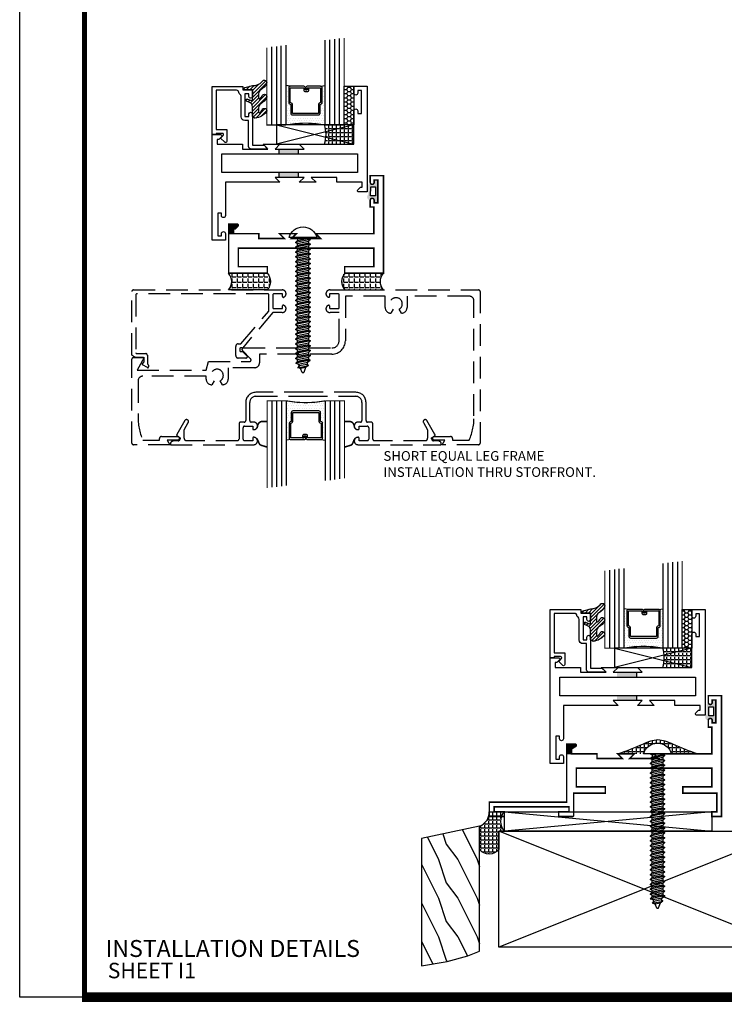
# Model space of a CAD drawing. Extents: x 8 to 235, y 33 to 254.
# Drawn here: x 26 to 35, y 33 to 45 of the extents above; entities that cross this region are included whole.
import ezdxf

# ---------------------------------------------------------------- set-up
doc = ezdxf.new("R2010")
doc.units = 0
doc.header["$LTSCALE"] = 0.375
doc.header["$MEASUREMENT"] = 0
doc.linetypes.add('HIDDEN', pattern=[0.375, 0.25, -0.125])
doc.layers.get('0').update_dxf_attribs({"linetype": 'CONTINUOUS'})
doc.layers.get('Defpoints').update_dxf_attribs({"linetype": 'CONTINUOUS'})
for name, color, linetype in [('Bead', 5, 'CONTINUOUS'), ('FASTENER', 13, 'CONTINUOUS'), ('GLASS', 254, 'CONTINUOUS'), ('OBJECT', 6, 'CONTINUOUS'), ('OBJECTS', 6, 'CONTINUOUS'), ('Sealant', 1, 'CONTINUOUS'), ('TEXT', 4, 'CONTINUOUS'), ('VINYL', 6, 'CONTINUOUS'), ('vport', 7, 'CONTINUOUS')]:
    doc.layers.add(name, color=color, linetype=linetype)
doc.styles.add('Arial', font='ARIAL.TTF')
doc.styles.get("Standard").update_dxf_attribs({"font": 'simplex.shx'})

# ---------------------------------------------------------------- blocks, each defined once
blk = doc.blocks.new('BULB5')
at = {"layer": 'VINYL'}
h = blk.add_hatch(color=256, dxfattribs=at)
h.paths.add_polyline_path([(0, 0.138), (-0.04, 0.138), (-0.04, 0.086), (-0.097, 0.086, 1.034565), (-0.12, 0.088), (-0.12, -0.041, 0.789886), (-0.097, -0.111), (-0.097, -0.087), (-0.04, -0.087), (-0.04, -0.138), (0, -0.138)])
h.paths.add_polyline_path([(-0.029, 0.058), (-0.029, -0.058), (-0.092, -0.058), (-0.091, 0.058)], flags=16)
blk.add_lwpolyline([(-0.091, 0.058), (-0.029, 0.058), (-0.029, -0.058), (-0.092, -0.058)], close=True, dxfattribs=at)
blk = doc.blocks.new('10prhabs16')
at = {"layer": 'FASTENER'}
for p, q in [((-0.071, -0.014), (-0.003, 0)), ((0.07, -0.01), (0.07, 0)), ((-0.095, 0), (-0.071, -0.014)), ((-0.095, 0), (-0.071, -0.014)), ((-0.071, -0.039), (0.07, -0.01)), ((-0.071, -0.014), (-0.071, -0.039))]:
    blk.add_line(p, q, dxfattribs=at)
blk.add_lwpolyline([(0.18, 0), (-0.18, 0, -0.763231)], format="xyb", close=True, dxfattribs=at)
for points in [[(0.095, -0.024), (-0.095, -0.063), (-0.071, -0.039), (0.07, -0.01), (0.095, -0.024), (0.07, -0.046), (0.07, -0.072), (-0.071, -0.101), (-0.071, -0.076), (-0.095, -0.063), (-0.071, -0.076), (0.07, -0.046)], [(0.095, -0.086), (-0.095, -0.125), (-0.071, -0.101), (0.07, -0.072), (0.095, -0.086), (0.07, -0.109), (0.07, -0.135), (-0.071, -0.164), (-0.071, -0.139), (-0.095, -0.125), (-0.071, -0.139), (0.07, -0.109)], [(0.095, -0.149), (-0.095, -0.188), (-0.071, -0.164), (0.07, -0.135), (0.095, -0.149), (0.07, -0.171), (0.07, -0.197), (-0.071, -0.226), (-0.071, -0.201), (-0.095, -0.188), (-0.071, -0.201), (0.07, -0.171)], [(0.095, -0.211), (-0.095, -0.25), (-0.071, -0.226), (0.07, -0.197), (0.095, -0.211), (0.07, -0.234), (0.07, -0.26), (-0.071, -0.289), (-0.071, -0.264), (-0.095, -0.25), (-0.071, -0.264), (0.07, -0.234)], [(0.095, -0.274), (-0.095, -0.313), (-0.071, -0.289), (0.07, -0.26), (0.095, -0.274), (0.07, -0.296), (0.07, -0.322), (-0.071, -0.351), (-0.071, -0.326), (-0.095, -0.313), (-0.071, -0.326), (0.07, -0.296)], [(0.095, -0.336), (-0.095, -0.375), (-0.071, -0.351), (0.07, -0.322), (0.095, -0.336), (0.07, -0.359), (0.07, -0.385), (-0.071, -0.414), (-0.071, -0.389), (-0.095, -0.375), (-0.071, -0.389), (0.07, -0.359)], [(0.095, -0.399), (-0.095, -0.438), (-0.071, -0.414), (0.07, -0.385), (0.095, -0.399), (0.07, -0.421), (0.07, -0.447), (-0.071, -0.476), (-0.071, -0.451), (-0.095, -0.438), (-0.071, -0.451), (0.07, -0.421)], [(0.095, -0.461), (-0.095, -0.5), (-0.071, -0.476), (0.07, -0.447), (0.095, -0.461), (0.07, -0.484), (0.07, -0.51), (-0.071, -0.539), (-0.071, -0.514), (-0.095, -0.5), (-0.071, -0.514), (0.07, -0.484)], [(0.095, -0.524), (-0.095, -0.563), (-0.071, -0.539), (0.07, -0.51), (0.095, -0.524), (0.07, -0.546), (0.07, -0.572), (-0.071, -0.601), (-0.071, -0.576), (-0.095, -0.563), (-0.071, -0.576), (0.07, -0.546)], [(0.095, -0.586), (-0.095, -0.625), (-0.071, -0.601), (0.07, -0.572), (0.095, -0.586), (0.07, -0.609), (0.07, -0.635), (-0.071, -0.664), (-0.071, -0.639), (-0.095, -0.625), (-0.071, -0.639), (0.07, -0.609)], [(0.095, -0.649), (-0.095, -0.688), (-0.071, -0.664), (0.07, -0.635), (0.095, -0.649), (0.07, -0.671), (0.07, -0.697), (-0.071, -0.726), (-0.071, -0.701), (-0.095, -0.688), (-0.071, -0.701), (0.07, -0.671)], [(0.095, -0.711), (-0.095, -0.75), (-0.071, -0.726), (0.07, -0.697), (0.095, -0.711), (0.07, -0.734), (0.07, -0.76), (-0.071, -0.789), (-0.071, -0.764), (-0.095, -0.75), (-0.071, -0.764), (0.07, -0.734)], [(0.095, -0.774), (-0.095, -0.813), (-0.071, -0.789), (0.07, -0.76), (0.095, -0.774), (0.07, -0.796), (0.07, -0.822), (-0.071, -0.851), (-0.071, -0.826), (-0.095, -0.813), (-0.071, -0.826), (0.07, -0.796)], [(0.095, -0.836), (-0.095, -0.875), (-0.071, -0.851), (0.07, -0.822), (0.095, -0.836), (0.07, -0.859), (0.07, -0.885), (-0.071, -0.914), (-0.071, -0.889), (-0.095, -0.875), (-0.071, -0.889), (0.07, -0.859)], [(0.095, -0.899), (-0.095, -0.938), (-0.071, -0.914), (0.07, -0.885), (0.095, -0.899), (0.07, -0.921), (0.07, -0.947), (-0.071, -0.976), (-0.071, -0.951), (-0.095, -0.938), (-0.071, -0.951), (0.07, -0.921)], [(0.095, -0.961), (-0.095, -1), (-0.071, -0.976), (0.07, -0.947), (0.095, -0.961), (0.07, -0.984), (0.07, -1.01), (-0.071, -1.039), (-0.071, -1.014), (-0.095, -1), (-0.071, -1.014), (0.07, -0.984)], [(0.095, -1.024), (-0.095, -1.063), (-0.071, -1.039), (0.07, -1.01), (0.095, -1.024), (0.07, -1.046), (0.07, -1.072), (-0.071, -1.101), (-0.071, -1.076), (-0.095, -1.063), (-0.071, -1.076), (0.07, -1.046)], [(0.095, -1.086), (-0.095, -1.125), (-0.071, -1.101), (0.07, -1.072), (0.095, -1.086), (0.07, -1.109), (0.07, -1.135), (-0.071, -1.164), (-0.071, -1.139), (-0.095, -1.125), (-0.071, -1.139), (0.07, -1.109)], [(0.095, -1.149), (-0.095, -1.188), (-0.071, -1.164), (0.07, -1.135), (0.095, -1.149), (0.07, -1.171), (0.07, -1.197), (-0.071, -1.226), (-0.071, -1.201), (-0.095, -1.188), (-0.071, -1.201), (0.07, -1.171)], [(0.095, -1.211), (-0.095, -1.25), (-0.071, -1.226), (0.07, -1.197), (0.095, -1.211), (0.07, -1.234), (0.07, -1.26), (-0.071, -1.289), (-0.071, -1.264), (-0.095, -1.25), (-0.071, -1.264), (0.07, -1.234)], [(0.095, -1.274), (-0.095, -1.313), (-0.071, -1.289), (0.07, -1.26), (0.095, -1.274), (0.07, -1.296), (0.07, -1.322), (-0.071, -1.351), (-0.071, -1.326), (-0.095, -1.313), (-0.071, -1.326), (0.07, -1.296)], [(0.095, -1.336), (-0.095, -1.375), (-0.071, -1.351), (0.07, -1.322), (0.095, -1.336), (0.07, -1.359), (0.07, -1.385), (-0.071, -1.414), (-0.071, -1.389), (-0.095, -1.375), (-0.071, -1.389), (0.07, -1.359)], [(0.095, -1.399), (-0.095, -1.438), (-0.071, -1.414), (0.07, -1.385), (0.095, -1.399), (0.07, -1.421), (0.07, -1.447), (-0.071, -1.476), (-0.071, -1.451), (-0.095, -1.438), (-0.071, -1.451), (0.07, -1.421)], [(0.095, -1.461), (-0.095, -1.5), (-0.071, -1.476), (0.07, -1.447), (0.095, -1.461), (0.07, -1.484), (0.07, -1.51), (-0.071, -1.539), (-0.071, -1.514), (-0.095, -1.5), (-0.071, -1.514), (0.07, -1.484)], [(0.095, -1.524), (-0.095, -1.563), (-0.071, -1.539), (0.07, -1.51), (0.095, -1.524), (0.07, -1.546), (0.07, -1.572), (-0.071, -1.601), (-0.071, -1.576), (-0.095, -1.563), (-0.071, -1.576), (0.07, -1.546)], [(0.095, -1.586), (-0.095, -1.625), (-0.071, -1.601), (0.07, -1.572), (0.095, -1.586), (0.07, -1.609), (0.07, -1.635), (-0.071, -1.664), (-0.071, -1.639), (-0.095, -1.625), (-0.071, -1.639), (0.07, -1.609)], [(0.095, -1.649), (-0.095, -1.688), (-0.071, -1.664), (0.07, -1.635), (0.095, -1.649), (0.07, -1.671), (0.07, -1.697), (-0.071, -1.726), (-0.071, -1.701), (-0.095, -1.688), (-0.071, -1.701), (0.07, -1.671)], [(0.095, -1.711), (-0.095, -1.75), (-0.071, -1.726), (0.07, -1.697), (0.095, -1.711), (0.07, -1.734), (0.07, -1.76), (-0.071, -1.789), (-0.071, -1.764), (-0.095, -1.75), (-0.071, -1.764), (0.07, -1.734)], [(0.095, -1.774), (-0.095, -1.813), (-0.071, -1.789), (0.07, -1.76), (0.095, -1.774), (0.07, -1.796), (0.07, -1.822), (-0.071, -1.851), (-0.071, -1.826), (-0.095, -1.813), (-0.071, -1.826), (0.07, -1.796)]]:
    blk.add_lwpolyline(points, dxfattribs=at)
blk.add_lwpolyline([(0.034, -1.929), (-0.032, -1.943), (-0.067, -1.932), (-0.047, -1.909), (-0.057, -1.885), (-0.093, -1.874), (-0.071, -1.851), (0.07, -1.822), (0.094, -1.836), (0.059, -1.86), (0.094, -1.836), (-0.093, -1.874), (-0.057, -1.885), (0.059, -1.86), (0.048, -1.89), (-0.047, -1.909), (-0.067, -1.932), (0.069, -1.904), (0.048, -1.89), (0.069, -1.904), (0.034, -1.929), (0.009, -1.995, -0.313501), (0.002, -2), (-0.002, -2, -0.297841), (-0.009, -1.995), (-0.032, -1.943)], format="xyb", dxfattribs=at)
blk = doc.blocks.new('sheet')
at = {"linetype": 'Continuous'}
for points, const_width in [([(0.4188, 10.5226), (0.4188, -0.0309)], 0.0309), ([(0.4033, 0), (7.4557, 0)], 0.0619)]:
    blk.add_lwpolyline(points, dxfattribs=dict(at, const_width=const_width))
at = {"layer": 'Defpoints'}
blk.add_lwpolyline([(0, 0), (0, 10.4916), (7.8594, 10.4916), (7.8594, 0)], close=True, dxfattribs=at)
blk = doc.blocks.new('E20121M')
at = {"const_width": 0.02}
blk.add_lwpolyline([(-1.187, -0.812), (-1.125, -0.75), (-1.342, -0.75), (-1.28, -0.812), (-1.609, -0.812), (-1.609, -0.75), (-1.937, -0.75), (-1.937, -0.687), (-1.914, -0.687), (-1.88, -0.652, 0.668179), (-1.891, -0.625), (-2, -0.625), (-2, -1.26), (-1.5, -1.26), (-1.5, -1.177), (-1.875, -1.177), (-1.875, -0.937), (-0.125, -0.937), (-0.125, -1.177), (-0.5, -1.177), (-0.5, -1.26), (0, -1.26), (0, 0), (-0.17, 0), (-0.17, -0.088, 1), (-0.12, -0.088), (-0.12, -0.056), (-0.073, -0.056), (-0.073, -0.351), (-0.12, -0.351), (-0.12, -0.318, 1), (-0.17, -0.318), (-0.17, -0.406), (-0.125, -0.406), (-0.125, -0.75), (-0.875, -0.75), (-0.813, -0.812)], format="xyb", close=True, dxfattribs=at)
blk = doc.blocks.new('glass-16')
at = {"layer": 'GLASS'}
h = blk.add_hatch(dxfattribs=at)
h.set_pattern_fill('DOTS', color=256, scale=0.5, style=0)
h.set_pattern_definition([(0, (-15.318718, -0.218457), (0.015625, 0.03125), [0, -0.03125])])
h.paths.add_polyline_path([(0.25, 0), (0.25, 0.509), (0.304, 0.5, 0.414214), (0.284, 0.48), (0.284, 0.29, 0.293619), (0.295, 0.272), (0.311, 0.265), (0.311, 0.15, 0.414214), (0.331, 0.13), (0.669, 0.13, 0.414214), (0.689, 0.15), (0.689, 0.265), (0.705, 0.272, 0.293619), (0.716, 0.29), (0.716, 0.48, 0.414214), (0.696, 0.5), (0.75, 0.509), (0.75, 0, 0.094986), (0.25, 0), (0.25, 0), (0.25, 0)])
for p, q in [((0.063, 1.117), (0.063, 0)), ((0.125, 1.109), (0.125, 0)), ((0.188, 1.102), (0.188, 0)), ((0.25, 1.094), (0.25, 0)), ((0.75, 0), (0.75, 1.031)), ((0.813, 0), (0.813, 1.023)), ((0.875, 1.016), (0.875, 0)), ((0.938, 1.008), (0.938, 0)), ((0.304, 0.5), (0.25, 0.509)), ((0.696, 0.5), (0.75, 0.509))]:
    blk.add_line(p, q, dxfattribs=at)
at = {"layer": 'GLASS', "color": 5, "const_width": 0.015}
blk.add_lwpolyline([(0, 1.125), (0, 0), (0.25, 0, -0.094986), (0.75, 0), (1, 0), (1, 1)], format="xyb", dxfattribs=at)
at = {"layer": 'GLASS'}
blk.add_lwpolyline([(0.479, 0.456), (0.479, 0.48), (0.304, 0.48), (0.304, 0.29), (0.32, 0.283, -0.293619), (0.331, 0.265), (0.331, 0.15), (0.669, 0.15), (0.669, 0.265, -0.293619), (0.68, 0.283), (0.696, 0.29), (0.696, 0.48), (0.521, 0.48), (0.521, 0.452, -0.414214), (0.501, 0.433), (0.477, 0.433, -0.414214), (0.457, 0.452), (0.457, 0.477), (0.477, 0.477), (0.477, 0.452), (0.501, 0.452), (0.501, 0.48, -0.414214), (0.521, 0.5), (0.696, 0.5, -0.414214), (0.716, 0.48), (0.716, 0.29, -0.293619), (0.705, 0.272), (0.689, 0.265), (0.689, 0.15, -0.414214), (0.669, 0.13), (0.331, 0.13, -0.414214), (0.311, 0.15), (0.311, 0.265), (0.295, 0.272, -0.293619), (0.284, 0.29), (0.284, 0.48, -0.414214), (0.304, 0.5), (0.479, 0.5, -0.414214), (0.499, 0.48), (0.499, 0.456)], format="xyb", close=True, dxfattribs=at)
blk = doc.blocks.new('20518')
at = {"layer": 'Bead', "color": 5}
blk.add_lwpolyline([(-1.686, -0.051), (-1.95, -0.051), (-1.95, -0.559), (-1.812, -0.559), (-1.812, -0.712, -0.668179), (-1.839, -0.723), (-1.891, -0.671), (-1.857, -0.636, 0.668179), (-1.868, -0.609), (-1.95, -0.609), (-1.95, -0.625), (-2, -0.625), (-2, -0.001), (-1.605, -0.001), (-1.605, -0.047), (-1.48, -0.047), (-1.48, -0.131, -1), (-1.527, -0.131), (-1.527, -0.097), (-1.577, -0.097), (-1.577, -0.392), (-1.527, -0.392), (-1.527, -0.358, -1), (-1.48, -0.358), (-1.48, -0.761), (-1.328, -0.761), (-1.295, -0.794, -0.668179), (-1.302, -0.811), (-1.499, -0.811, -0.414214), (-1.53, -0.78), (-1.53, -0.442), (-1.58, -0.442, -0.414214), (-1.627, -0.395), (-1.627, -0.128, 0.254287), (-1.641, -0.102, -0.228479), (-1.655, -0.079, 0.385924)], format="xyb", close=True, dxfattribs=at)
blk = doc.blocks.new('20509-16-i')
at = {"layer": 'OBJECT'}
h = blk.add_hatch(dxfattribs=at)
h.set_pattern_fill('HONEY', color=256, scale=0.25, style=0)
h.set_pattern_definition([(180, (61.257708, 20.618223), (-0.046875, 0.027063294), [0.03125, -0.0625]), (60, (61.257708, 20.618223), (0.046875, 0.027063294), [0.03125, -0.0625]), (120, (61.257708, 20.618223), (-1e-10, 0.054126588), [-0.0625, 0.03125])])
h.paths.add_polyline_path([(0.295, -0.5), (0.17, -0.5), (0.17, 0), (0.295, 0)])
h = blk.add_hatch(dxfattribs=at)
h.set_pattern_fill('ANSI31', color=256, scale=0.25, style=0)
h.set_pattern_definition([(135, (117.52981, 12.531995), (0.022097087, 0.022097087), [])])
h.paths.add_polyline_path([(1.48, -0.176, 0.535382), (1.494, -0.186), (1.544, -0.165, -0.999999), (1.556, -0.193), (1.517, -0.21, 0.302608), (1.48, -0.265), (1.48, -0.388, -0.260337), (1.475, -0.396), (1.452, -0.411, -0.205882), (1.444, -0.412, -0.203759), (1.299, -0.33, -1), (1.355, -0.303, 0.100006), (1.384, -0.342, 0.645753), (1.401, -0.335), (1.401, -0.279, 0.264958), (1.372, -0.227, -0.147727), (1.299, -0.148, -1), (1.355, -0.121, 0.100006), (1.384, -0.16, 0.645753), (1.401, -0.153), (1.401, -0.096, 0.264958), (1.372, -0.045, -0.147727), (1.299, 0.034, -1), (1.355, 0.061, 0.22939), (1.477, 0.009), (1.574, -0.017, -0.339454), (1.597, -0.047), (1.48, -0.047)])
at = {"layer": 'OBJECT', "linetype": 'Continuous'}
blk.add_lwpolyline([(0.295, -0.5), (0.295, 0), (0.17, 0), (0.17, -0.5)], close=True, dxfattribs=at)
blk.add_lwpolyline([(1.477, 0.009, -0.22939), (1.355, 0.061, 1), (1.299, 0.034, 0.147727), (1.372, -0.045, -0.264958), (1.401, -0.096), (1.401, -0.153, -0.645753), (1.384, -0.16, -0.100006), (1.355, -0.121, 1), (1.299, -0.148, 0.147727), (1.372, -0.227, -0.264958), (1.401, -0.279), (1.401, -0.335, -0.645753), (1.384, -0.342, -0.100006), (1.355, -0.303, 1), (1.299, -0.33, 0.203759), (1.444, -0.412, 0.205882), (1.452, -0.411), (1.475, -0.396, 0.260337), (1.48, -0.388), (1.48, -0.265, -0.302608), (1.517, -0.21), (1.556, -0.193, 1), (1.544, -0.165), (1.494, -0.186, -0.535382), (1.48, -0.176), (1.48, -0.047), (1.597, -0.047, 0.339454), (1.574, -0.017)], format="xyb", close=True, dxfattribs=at)
blk.add_blockref('glass-16', (0.295, -0.5))
at = {"xscale": -1}
blk.add_blockref('20518', (0, 0), dxfattribs=at)
blk = doc.blocks.new('10prhabs14')
at = {"layer": 'FASTENER'}
for p, q in [((-0.071, -0.014), (-0.003, 0)), ((0.07, -0.01), (0.07, 0)), ((-0.095, 0), (-0.071, -0.014)), ((-0.095, 0), (-0.071, -0.014)), ((-0.071, -0.039), (0.07, -0.01)), ((-0.071, -0.014), (-0.071, -0.039))]:
    blk.add_line(p, q, dxfattribs=at)
blk.add_lwpolyline([(0.18, 0), (-0.18, 0, -0.763231)], format="xyb", close=True, dxfattribs=at)
for points in [[(0.095, -0.024), (-0.095, -0.063), (-0.071, -0.039), (0.07, -0.01), (0.095, -0.024), (0.07, -0.046), (0.07, -0.072), (-0.071, -0.101), (-0.071, -0.076), (-0.095, -0.063), (-0.071, -0.076), (0.07, -0.046)], [(0.095, -0.086), (-0.095, -0.125), (-0.071, -0.101), (0.07, -0.072), (0.095, -0.086), (0.07, -0.109), (0.07, -0.135), (-0.071, -0.164), (-0.071, -0.139), (-0.095, -0.125), (-0.071, -0.139), (0.07, -0.109)], [(0.095, -0.149), (-0.095, -0.188), (-0.071, -0.164), (0.07, -0.135), (0.095, -0.149), (0.07, -0.171), (0.07, -0.197), (-0.071, -0.226), (-0.071, -0.201), (-0.095, -0.188), (-0.071, -0.201), (0.07, -0.171)], [(0.095, -0.211), (-0.095, -0.25), (-0.071, -0.226), (0.07, -0.197), (0.095, -0.211), (0.07, -0.234), (0.07, -0.26), (-0.071, -0.289), (-0.071, -0.264), (-0.095, -0.25), (-0.071, -0.264), (0.07, -0.234)], [(0.095, -0.274), (-0.095, -0.313), (-0.071, -0.289), (0.07, -0.26), (0.095, -0.274), (0.07, -0.296), (0.07, -0.322), (-0.071, -0.351), (-0.071, -0.326), (-0.095, -0.313), (-0.071, -0.326), (0.07, -0.296)], [(0.095, -0.336), (-0.095, -0.375), (-0.071, -0.351), (0.07, -0.322), (0.095, -0.336), (0.07, -0.359), (0.07, -0.385), (-0.071, -0.414), (-0.071, -0.389), (-0.095, -0.375), (-0.071, -0.389), (0.07, -0.359)], [(0.095, -0.399), (-0.095, -0.438), (-0.071, -0.414), (0.07, -0.385), (0.095, -0.399), (0.07, -0.421), (0.07, -0.447), (-0.071, -0.476), (-0.071, -0.451), (-0.095, -0.438), (-0.071, -0.451), (0.07, -0.421)], [(0.095, -0.461), (-0.095, -0.5), (-0.071, -0.476), (0.07, -0.447), (0.095, -0.461), (0.07, -0.484), (0.07, -0.51), (-0.071, -0.539), (-0.071, -0.514), (-0.095, -0.5), (-0.071, -0.514), (0.07, -0.484)], [(0.095, -0.524), (-0.095, -0.563), (-0.071, -0.539), (0.07, -0.51), (0.095, -0.524), (0.07, -0.546), (0.07, -0.572), (-0.071, -0.601), (-0.071, -0.576), (-0.095, -0.563), (-0.071, -0.576), (0.07, -0.546)], [(0.095, -0.586), (-0.095, -0.625), (-0.071, -0.601), (0.07, -0.572), (0.095, -0.586), (0.07, -0.609), (0.07, -0.635), (-0.071, -0.664), (-0.071, -0.639), (-0.095, -0.625), (-0.071, -0.639), (0.07, -0.609)], [(0.095, -0.649), (-0.095, -0.688), (-0.071, -0.664), (0.07, -0.635), (0.095, -0.649), (0.07, -0.671), (0.07, -0.697), (-0.071, -0.726), (-0.071, -0.701), (-0.095, -0.688), (-0.071, -0.701), (0.07, -0.671)], [(0.095, -0.711), (-0.095, -0.75), (-0.071, -0.726), (0.07, -0.697), (0.095, -0.711), (0.07, -0.734), (0.07, -0.76), (-0.071, -0.789), (-0.071, -0.764), (-0.095, -0.75), (-0.071, -0.764), (0.07, -0.734)], [(0.095, -0.774), (-0.095, -0.813), (-0.071, -0.789), (0.07, -0.76), (0.095, -0.774), (0.07, -0.796), (0.07, -0.822), (-0.071, -0.851), (-0.071, -0.826), (-0.095, -0.813), (-0.071, -0.826), (0.07, -0.796)], [(0.095, -0.836), (-0.095, -0.875), (-0.071, -0.851), (0.07, -0.822), (0.095, -0.836), (0.07, -0.859), (0.07, -0.885), (-0.071, -0.914), (-0.071, -0.889), (-0.095, -0.875), (-0.071, -0.889), (0.07, -0.859)], [(0.095, -0.899), (-0.095, -0.938), (-0.071, -0.914), (0.07, -0.885), (0.095, -0.899), (0.07, -0.921), (0.07, -0.947), (-0.071, -0.976), (-0.071, -0.951), (-0.095, -0.938), (-0.071, -0.951), (0.07, -0.921)], [(0.095, -0.961), (-0.095, -1), (-0.071, -0.976), (0.07, -0.947), (0.095, -0.961), (0.07, -0.984), (0.07, -1.01), (-0.071, -1.039), (-0.071, -1.014), (-0.095, -1), (-0.071, -1.014), (0.07, -0.984)], [(0.095, -1.024), (-0.095, -1.063), (-0.071, -1.039), (0.07, -1.01), (0.095, -1.024), (0.07, -1.046), (0.07, -1.072), (-0.071, -1.101), (-0.071, -1.076), (-0.095, -1.063), (-0.071, -1.076), (0.07, -1.046)], [(0.095, -1.086), (-0.095, -1.125), (-0.071, -1.101), (0.07, -1.072), (0.095, -1.086), (0.07, -1.109), (0.07, -1.135), (-0.071, -1.164), (-0.071, -1.139), (-0.095, -1.125), (-0.071, -1.139), (0.07, -1.109)], [(0.095, -1.149), (-0.095, -1.188), (-0.071, -1.164), (0.07, -1.135), (0.095, -1.149), (0.07, -1.171), (0.07, -1.197), (-0.071, -1.226), (-0.071, -1.201), (-0.095, -1.188), (-0.071, -1.201), (0.07, -1.171)], [(0.095, -1.211), (-0.095, -1.25), (-0.071, -1.226), (0.07, -1.197), (0.095, -1.211), (0.07, -1.234), (0.07, -1.26), (-0.071, -1.289), (-0.071, -1.264), (-0.095, -1.25), (-0.071, -1.264), (0.07, -1.234)], [(0.095, -1.274), (-0.095, -1.313), (-0.071, -1.289), (0.07, -1.26), (0.095, -1.274), (0.07, -1.296), (0.07, -1.322), (-0.071, -1.351), (-0.071, -1.326), (-0.095, -1.313), (-0.071, -1.326), (0.07, -1.296)], [(0.095, -1.336), (-0.095, -1.375), (-0.071, -1.351), (0.07, -1.322), (0.095, -1.336), (0.07, -1.359), (0.07, -1.385), (-0.071, -1.414), (-0.071, -1.389), (-0.095, -1.375), (-0.071, -1.389), (0.07, -1.359)], [(0.095, -1.399), (-0.095, -1.438), (-0.071, -1.414), (0.07, -1.385), (0.095, -1.399), (0.07, -1.421), (0.07, -1.447), (-0.071, -1.476), (-0.071, -1.451), (-0.095, -1.438), (-0.071, -1.451), (0.07, -1.421)], [(0.095, -1.461), (-0.095, -1.5), (-0.071, -1.476), (0.07, -1.447), (0.095, -1.461), (0.07, -1.484), (0.07, -1.51), (-0.071, -1.539), (-0.071, -1.514), (-0.095, -1.5), (-0.071, -1.514), (0.07, -1.484)], [(0.095, -1.524), (-0.095, -1.563), (-0.071, -1.539), (0.07, -1.51), (0.095, -1.524), (0.07, -1.546), (0.07, -1.572), (-0.071, -1.601), (-0.071, -1.576), (-0.095, -1.563), (-0.071, -1.576), (0.07, -1.546)]]:
    blk.add_lwpolyline(points, dxfattribs=at)
blk.add_lwpolyline([(0.034, -1.679), (-0.032, -1.693), (-0.067, -1.682), (-0.047, -1.659), (-0.057, -1.635), (-0.093, -1.624), (-0.071, -1.601), (0.07, -1.572), (0.094, -1.586), (0.059, -1.61), (0.094, -1.586), (-0.093, -1.624), (-0.057, -1.635), (0.059, -1.61), (0.048, -1.64), (-0.047, -1.659), (-0.067, -1.682), (0.069, -1.654), (0.048, -1.64), (0.069, -1.654), (0.034, -1.679), (0.009, -1.745, -0.313501), (0.002, -1.75), (-0.002, -1.75, -0.297841), (-0.009, -1.745), (-0.032, -1.693)], format="xyb", dxfattribs=at)
blk = doc.blocks.new('E20223')
blk.add_lwpolyline([(0, 0.37), (0.109, 0.37, -0.668176), (0.12, 0.343), (0.086, 0.308), (0.063, 0.308), (0.063, 0.245), (0.391, 0.245), (0.391, 0.183), (0.72, 0.183), (0.658, 0.245), (0.875, 0.245), (0.813, 0.183), (1.187, 0.183), (1.125, 0.245), (1.83, 0.245), (1.83, 0.677, -0.994502), (1.88, 0.677), (1.88, 0.644), (1.927, 0.644), (1.927, 0.939), (1.88, 0.939), (1.88, 0.907, -0.994502), (1.83, 0.907), (1.83, 0.995), (2, 0.995), (2, 0), (2, -0.37), (1.891, -0.37, -0.668174), (1.88, -0.343), (1.914, -0.308), (1.937, -0.308), (1.937, -0.245), (1.609, -0.245), (1.609, -0.183), (1.28, -0.183), (1.342, -0.245), (1.125, -0.245), (1.187, -0.183), (0.813, -0.183), (0.875, -0.245), (0.17, -0.245), (0.17, -0.677, -0.994502), (0.12, -0.677), (0.12, -0.644), (0.073, -0.644), (0.073, -0.939), (0.12, -0.939), (0.12, -0.907, -0.994502), (0.17, -0.907), (0.17, -0.995), (0, -0.995), (0, 0)], format="xyb", close=True)
blk.add_lwpolyline([(0.125, 0.12), (1.875, 0.12), (1.875, -0.12), (0.125, -0.12)], close=True)
blk = doc.blocks.new('A$C42A42EAB')
at = {"layer": 'OBJECTS'}
blk.add_blockref('E20223', (0, 0.995), dxfattribs=at)
blk = doc.blocks.new('20sb-16-o')
for p, q in [((-0.125, -0.5), (-1.125, -0.75)), ((-1.125, -0.5), (-0.125, -0.75))]:
    blk.add_line(p, q)
blk.add_lwpolyline([(-1.125, -0.75), (-0.125, -0.75), (-0.125, -0.5), (-1.125, -0.5)], close=True)

msp = doc.modelspace()

# ---------------------------------------------------------------- hatches: boundary and pattern name
for points in [[(29.366263, 43.661597), (29.116263, 43.661597), (29.116263, 43.598597), (29.366263, 43.598597)], [(29.366263, 43.358597), (29.116263, 43.358597), (29.116263, 43.295597), (29.366263, 43.295597)], [(28.529352, 42.631641), (28.55198, 42.631641), (28.586666, 42.666327, 0.668178638), (28.575352, 42.693641), (28.466352, 42.693641), (28.466352, 42.568641), (28.529352, 42.568641)], [(33.733897, 36.900692), (33.483897, 36.900692), (33.483897, 36.837693), (33.733897, 36.837693)], [(33.733897, 36.597693), (33.483897, 36.597693), (33.483897, 36.534693), (33.733897, 36.534693)], [(32.896987, 35.910693), (32.919614, 35.910693), (32.9543, 35.945379, 0.668178638), (32.942987, 35.972693), (32.833987, 35.972693), (32.833987, 35.847693), (32.896987, 35.847693)]]:
    msp.add_hatch(color=256).paths.add_polyline_path(points)
h = msp.add_hatch()
h.set_pattern_fill('ANSI32', color=2, scale=0.25, style=0)
h.set_pattern_definition([(45, (-97.5808, -102.31739), (-0.06629126, 0.06629126), []), (45, (-97.5558, -102.31739), (-0.06629126, 0.06629126), [])])
h.paths.add_polyline_path([(32.896487, 35.910693), (32.919114, 35.910693), (32.9538, 35.945379, 0.668178638), (32.942487, 35.972693), (32.833487, 35.972693), (32.833487, 35.847693), (32.896487, 35.847693)])
h = msp.add_hatch()
h.set_pattern_fill('WOOD1', color=256, scale=0.5, angle=90, style=0)
h.set_pattern_definition([(306.8699, (-128.72245, 56.1803), (-1.00000006, 1.49999996), [0.25, -2.25]), (296.5651, (-128.57245, 56.4803), (0.50000065, -0.49999958), [0.559017, -0.559017]), (288.4349, (-128.32245, 56.4803), (0.4999992, -1.00000022), [0.316228, -1.264911])])
h.paths.add_polyline_path([(30.958987, 34.753955), (30.958987, 33.108082), (31.28954, 33.161174), (31.555161, 33.237021), (31.708987, 33.297698), (31.708987, 34.913233)])
at = {"layer": 'Sealant'}
h = msp.add_hatch(dxfattribs=at)
h.set_pattern_fill('ANGLE', color=256, scale=0.1875, angle=90, style=0)
h.set_pattern_definition([(90, (36.71983, 22.427113), (0.0515625, 3e-18), [0.0375, -0.0140625]), (7e-15, (36.71983, 22.427113), (6e-18, -0.0515625), [0.0375, -0.0140625])])
h.paths.add_polyline_path([(29.956788, 43.978597), (30.081788, 43.978597, -0.045534993), (30.081788, 43.723597), (29.706787, 43.723597, 0.139074743), (29.706787, 43.978597)])
h = msp.add_hatch(dxfattribs=at)
h.set_pattern_fill('ANGLE', color=256, scale=0.25, style=0)
h.set_pattern_definition([(0, (-101.15005, -57.265064), (0, 0.06875), [0.05, -0.01875]), (90, (-101.15005, -57.265064), (-0.06875, 4e-18), [0.05, -0.01875])])
h.paths.add_polyline_path([(30.466352, 42.058622), (29.966352, 42.058622, 0.366659004), (29.966352, 41.841667), (30.466352, 41.841667, -0.366659004)])
h.paths.add_polyline_path([(28.966352, 42.058622), (28.466352, 42.058622, -0.366659004), (28.466352, 41.841667), (28.966352, 41.841667, 0.366659004)])
h = msp.add_hatch(dxfattribs=at)
h.set_pattern_fill('ANGLE', color=256, scale=0.1875, angle=90, style=0)
h.set_pattern_definition([(90, (41.08864, 15.66621), (0.0515625, 3e-18), [0.0375, -0.0140625]), (7e-15, (41.08864, 15.66621), (6e-18, -0.0515625), [0.0375, -0.0140625])])
h.paths.add_polyline_path([(34.325599, 37.217693), (34.450599, 37.217693, -0.045534993), (34.450599, 36.962693), (34.075598, 36.962693, 0.139074743), (34.075598, 37.217693)])
h = msp.add_hatch(dxfattribs=at)
h.set_pattern_fill('ANGLE', color=256, scale=0.1875, style=0)
h.set_pattern_definition([(0, (-104.708793, -58.429635), (0, 0.0515625), [0.0375, -0.0140625]), (90, (-104.708793, -58.429635), (-0.0515625, 3e-18), [0.0375, -0.0140625])])
h.paths.add_polyline_path([(34.189238, 35.847693), (34.532205, 35.847693, -0.033870833), (34.199582, 35.975655, 0.086076446), (34.012118, 36.02617, 0.086117221), (33.82461, 35.975655, -0.033870833), (33.491987, 35.847693), (33.819596, 35.847693), (33.830238, 35.847693, -0.763231198)])
h = msp.add_hatch(dxfattribs=at)
h.set_pattern_fill('ANGLE', color=256, scale=0.1875, style=0)
h.set_pattern_definition([(0, (-128.22245, 55.980304), (0, 0.0515625), [0.0375, -0.0140625]), (90, (-128.22245, 55.980304), (-0.0515625, 3e-18), [0.0375, -0.0140625])])
edge = h.paths.add_edge_path()
edge.add_arc((31.640722, 35.094076), 0.193298, 290.6805013, 361.0721002)
edge.add_line((31.833987, 35.097693), (32.028987, 35.097693))
edge.add_arc((32.157455, 34.972693), 0.179246, 135.7840546, 224.2159454)
edge.add_line((32.028987, 34.847693), (31.958987, 34.847693))
edge.add_line((31.958987, 34.847693), (31.958987, 34.610509))
edge.add_arc((31.833987, 34.711918), 0.160962, 219.0514897, 320.9485103, ccw=False)
edge.add_line((31.708987, 34.610509), (31.708987, 34.913233))

# ---------------------------------------------------------------- linework, layer by layer
for p, q in [((29.116263, 43.661597), (29.116263, 43.598597)), ((29.366263, 43.661597), (29.366263, 43.598597)), ((29.116263, 43.358597), (29.116263, 43.295597)), ((29.366263, 43.358597), (29.366263, 43.295597)), ((33.733897, 36.900692), (33.733897, 36.837693)), ((33.733897, 36.597693), (33.733897, 36.534693)), ((32.028987, 35.097693), (34.708987, 34.847693)), ((34.708987, 35.097693), (32.028987, 34.847693)), ((35.708987, 33.347693), (31.958987, 34.847693)), ((35.708987, 34.847693), (31.958987, 33.347693))]:
    msp.add_line(p, q)
at = {"color": 2}
for p, q in [((28.529352, 42.568641), (28.466352, 42.568641)), ((32.896487, 35.847693), (32.833487, 35.847693)), ((32.896987, 35.847693), (32.833987, 35.847693))]:
    msp.add_line(p, q, dxfattribs=at)
at = {"linetype": 'HIDDEN', "ltscale": 3}
for points in [[(29.974216, 41.761667), (29.974216, 41.185667, -0.414213562), (29.800216, 41.011667), (28.865216, 41.011667), (28.865216, 40.898667, -0.414213562), (28.803216, 40.836667), (28.460216, 40.836667), (28.460216, 40.689367, -0.414213562), (28.387516, 40.616667), (28.387498, 40.616667), (28.358216, 40.667385, 3.732050808), (28.278216, 40.667385), (28.248934, 40.616667), (28.248916, 40.616667, -0.414213562), (28.176216, 40.689367), (28.176216, 40.726667), (27.358216, 40.726667, 0.414213562), (27.296216, 40.664667), (27.296216, 40.213667, 0.114173811), (27.358216, 39.901667), (27.572575, 39.901667), (27.572575, 39.921667, -0.414213562), (27.597575, 39.946667), (27.809716, 39.946667, -1), (27.809716, 39.901667), (27.672575, 39.901667), (27.707216, 39.841667), (27.236216, 39.841667, -0.414213562), (27.216216, 39.861667), (27.216216, 40.946667, -0.414213562), (27.236216, 40.966667), (27.376216, 40.966667), (27.28384, 40.806667), (28.176216, 40.806667), (28.20569, 40.916667), (28.736931, 40.916667, 0.668178638), (28.751074, 40.950809), (28.644358, 41.057525, -0.668178638), (28.6585, 41.091667), (29.800216, 41.091667, 0.414213562), (29.894216, 41.185667), (29.894216, 41.549667), (29.777441, 41.549667, -0.901244043), (29.759216, 41.645667, -0.414213562), (29.769216, 41.635667), (29.769216, 41.611667, 0.414213562), (29.779216, 41.601667), (29.884216, 41.601667, 0.414213562), (29.894216, 41.611667), (29.894216, 41.779667, 0.414213562), (29.884216, 41.789667), (29.769216, 41.789667), (29.769216, 41.755667, -0.414213562), (29.759216, 41.745667, -0.901244043), (29.777441, 41.841667), (31.696216, 41.841667, -0.414213562), (31.716216, 41.821667), (31.716216, 39.861667, -0.414213562), (31.696216, 39.841667), (31.225216, 39.841667), (31.259857, 39.901667), (31.122716, 39.901667, -1), (31.122716, 39.946667), (31.334857, 39.946667, -0.414213562), (31.359857, 39.921667), (31.359857, 39.901667), (31.574216, 39.901667, 0.114173811), (31.636216, 40.213667), (31.636216, 41.699667, 0.414213562), (31.574216, 41.761667), (30.772216, 41.761667), (30.772216, 41.614367, -0.414213562), (30.699516, 41.541667), (30.699498, 41.541667), (30.670216, 41.592385, 3.732050808), (30.590216, 41.592385), (30.560934, 41.541667), (30.560916, 41.541667, -0.414213562), (30.488216, 41.614367), (30.488216, 41.761667), (29.974216, 41.761667)], [(27.352942, 40.888393), (27.376216, 40.911667), (27.376216, 40.956667, 0.414213562), (27.366216, 40.966667), (27.270895, 40.966667, -0.131652498), (27.265895, 40.968006), (27.221216, 40.993802, -0.267949192), (27.216216, 41.002462), (27.216216, 41.821667, -0.414213562), (27.236216, 41.841667), (29.15818, 41.841667, -0.873710517), (29.173216, 41.745667, -0.414213562), (29.163216, 41.755667), (29.163216, 41.789667), (29.048216, 41.789667, 0.414213562), (29.038216, 41.779667), (29.038216, 41.611667, 0.414213562), (29.048216, 41.601667), (29.163216, 41.601667), (29.163216, 41.635667, -0.414213562), (29.173216, 41.645667, -0.873710517), (29.15818, 41.549667), (29.038216, 41.549667), (28.648209, 41.095155, -0.218802413), (28.64062, 41.091667), (28.620216, 41.091667, 0.414213562), (28.610216, 41.081667), (28.610216, 41.056667, 0.414213562), (28.620216, 41.046667), (28.641074, 41.046667, -0.198912367), (28.648145, 41.043738), (28.710216, 40.981667), (28.710216, 40.981667, -0.414213562), (28.690216, 40.961667), (28.589216, 40.961667, -0.414213562), (28.558216, 40.992667), (28.558216, 41.112667, -0.414213562), (28.589216, 41.143667), (28.61672, 41.143667, 0.218802413), (28.624309, 41.147155), (28.986216, 41.568919), (28.986216, 41.779667, 0.414213562), (28.976216, 41.789667), (27.278216, 41.789667, 0.414213562), (27.268216, 41.779667), (27.268216, 41.028667, 0.414213562), (27.278216, 41.018667), (27.396216, 41.018667, -0.414213562), (27.416216, 40.998667), (27.416216, 40.889288, 0.267949192), (27.421216, 40.880628), (27.426216, 40.877741, -0.267949192), (27.431216, 40.869081), (27.431216, 40.845987, -0.577350269), (27.416216, 40.837327), (27.355013, 40.872662, -0.493145426)], [(28.777511, 39.927167), (28.777511, 39.893667), (28.672511, 39.893667, -0.414213562), (28.652511, 39.913667), (28.652511, 40.060667, -0.414213562), (28.672511, 40.080667), (28.777511, 40.080667), (28.777511, 40.047167, 0.382501722), (28.786418, 40.037227, 1.056290266), (28.791647, 40.132667), (28.759511, 40.132667, -0.414213562), (28.739511, 40.152667), (28.739511, 40.388667, -0.414213562), (28.817511, 40.466667), (29.464486, 40.466667), (30.111462, 40.466667, -0.414213562), (30.189462, 40.388667), (30.189462, 40.152667, -0.414213562), (30.169462, 40.132667), (30.137325, 40.132667, 1.056290266), (30.142555, 40.037227, 0.382501722), (30.151462, 40.047167), (30.151462, 40.080667), (30.256462, 40.080667, -0.414213562), (30.276462, 40.060667), (30.276462, 39.913667, -0.414213562), (30.256462, 39.893667), (30.151462, 39.893667), (30.151462, 39.927167, 0.453926778), (30.140129, 39.937077, 1.031043089), (30.137212, 39.841667), (31.214462, 39.841667), (31.214462, 39.855551, 0.377541118), (31.186188, 39.885207), (31.112307, 39.891671, -0.388878247), (31.089486, 39.916576), (31.089486, 39.93101), (31.126496, 39.952377, 0.414213562), (31.131986, 39.972868), (31.028179, 40.152668, 0.999998432), (30.983145, 40.126668), (31.037486, 40.032546), (31.037486, 39.924668, -0.414214174), (31.006486, 39.893668), (30.348486, 39.893668, -0.414213562), (30.328486, 39.913668), (30.328486, 40.112668, 0.414213562), (30.308486, 40.132668), (30.261486, 40.132668, -0.414213562), (30.241486, 40.152668), (30.241486, 40.388668, 0.414213562), (30.111486, 40.518668), (29.464486, 40.518668), (28.817486, 40.518668, 0.414213562), (28.687486, 40.388668), (28.687486, 40.152668, -0.414213562), (28.667486, 40.132668), (28.620486, 40.132668, 0.414213562), (28.600486, 40.112668), (28.600486, 39.913668, -0.414213562), (28.580486, 39.893668), (27.922486, 39.893668, -0.414214174), (27.891486, 39.924668), (27.891486, 40.032546), (27.945827, 40.126668, 0.999998432), (27.900794, 40.152668), (27.796986, 39.972868, 0.414213562), (27.802477, 39.952377), (27.839486, 39.93101), (27.839486, 39.916576, -0.388878247), (27.816665, 39.891671), (27.742785, 39.885207, 0.377541118), (27.714511, 39.855551), (27.714511, 39.841667), (28.791761, 39.841667, 1.031043089), (28.788843, 39.937077, 0.453926778)]]:
    msp.add_lwpolyline(points, format="xyb", close=True, dxfattribs=at)
at = {"const_width": 0.02}
for points in [[(28.819234, 40.045885), (28.82538, 40.050897), (28.830023, 40.055693), (28.833405, 40.060304), (28.835767, 40.064756), (28.837352, 40.069079), (28.838401, 40.073301), (28.839156, 40.07745), (28.839858, 40.081556), (28.840704, 40.085635), (28.841716, 40.089665), (28.84287, 40.093612), (28.844142, 40.097443), (28.845508, 40.101125), (28.846946, 40.104623), (28.84843, 40.107906), (28.849938, 40.110938), (28.851454, 40.113698), (28.852994, 40.116211), (28.854581, 40.118511), (28.856239, 40.120634), (28.857991, 40.122615), (28.859862, 40.124491), (28.861874, 40.126295), (28.864051, 40.128064), (28.86641, 40.129822), (28.868933, 40.131553), (28.871595, 40.133228), (28.874373, 40.134822), (28.87724, 40.136304), (28.880173, 40.13765), (28.883146, 40.13883), (28.886136, 40.139817), (28.889228, 40.140592), (28.892952, 40.141176), (28.89795, 40.141593), (28.904863, 40.141873), (28.914332, 40.142043), (28.926998, 40.14213), (28.943502, 40.142163), (28.964486, 40.142167)], [(30.109739, 40.045885), (30.103593, 40.050897), (30.09895, 40.055693), (30.095568, 40.060304), (30.093205, 40.064756), (30.09162, 40.069079), (30.090571, 40.073301), (30.089817, 40.07745), (30.089115, 40.081556), (30.088269, 40.085635), (30.087257, 40.089665), (30.086103, 40.093612), (30.084831, 40.097443), (30.083464, 40.101125), (30.082027, 40.104623), (30.080543, 40.107906), (30.079034, 40.110938), (30.077518, 40.113698), (30.075979, 40.116211), (30.074392, 40.118511), (30.072734, 40.120634), (30.070982, 40.122615), (30.069111, 40.124491), (30.067099, 40.126295), (30.064921, 40.128064), (30.062563, 40.129822), (30.06004, 40.131553), (30.057377, 40.133228), (30.0546, 40.134822), (30.051733, 40.136304), (30.0488, 40.13765), (30.045826, 40.13883), (30.042837, 40.139817), (30.039745, 40.140592), (30.03602, 40.141176), (30.031022, 40.141593), (30.02411, 40.141873), (30.014641, 40.142043), (30.001975, 40.14213), (29.98547, 40.142163), (29.964486, 40.142167)], [(28.82541, 39.923854), (28.830449, 39.919214), (28.834792, 39.914165), (28.838528, 39.908806), (28.841748, 39.903231), (28.844543, 39.897538), (28.847003, 39.891822), (28.84922, 39.886182), (28.851282, 39.880712), (28.853269, 39.875497), (28.855204, 39.870567), (28.857101, 39.865941), (28.858969, 39.861635), (28.860822, 39.857667), (28.862671, 39.854056), (28.864527, 39.850818), (28.866404, 39.847972), (28.868313, 39.845523), (28.870277, 39.843431), (28.872317, 39.841641), (28.874457, 39.840102), (28.876718, 39.838759), (28.879123, 39.837559), (28.881695, 39.836451), (28.884456, 39.835379), (28.887524, 39.83427), (28.891393, 39.832959), (28.896654, 39.831259), (28.903897, 39.828985), (28.913712, 39.825949), (28.926688, 39.821966), (28.943416, 39.81685), (28.964486, 39.810413)], [(30.103563, 39.923854), (30.098523, 39.919214), (30.094181, 39.914165), (30.090445, 39.908806), (30.087225, 39.903231), (30.08443, 39.897538), (30.081969, 39.891822), (30.079753, 39.886182), (30.07769, 39.880712), (30.075704, 39.875497), (30.073768, 39.870567), (30.071872, 39.865941), (30.070004, 39.861635), (30.068151, 39.857667), (30.066302, 39.854056), (30.064446, 39.850818), (30.062569, 39.847972), (30.06066, 39.845523), (30.058696, 39.843431), (30.056656, 39.841641), (30.054516, 39.840102), (30.052255, 39.838759), (30.04985, 39.837559), (30.047278, 39.836451), (30.044517, 39.835379), (30.041449, 39.83427), (30.03758, 39.832959), (30.032319, 39.831259), (30.025076, 39.828985), (30.015261, 39.825949), (30.002285, 39.821966), (29.985556, 39.81685), (29.964486, 39.810413)]]:
    msp.add_lwpolyline(points, dxfattribs=at)
msp.add_lwpolyline([(32.958987, 35.420693), (32.958987, 35.660693), (34.708987, 35.660693), (34.708987, 35.420693), (34.333987, 35.420693), (34.333987, 35.337693), (34.773987, 35.337693), (34.773987, 35.095693), (34.708987, 35.095693), (34.708987, 35.035693), (34.833987, 35.035693), (34.833987, 36.597693), (34.663987, 36.597693), (34.663987, 36.509693, 1), (34.713987, 36.509693), (34.713987, 36.542193), (34.760987, 36.542193), (34.760987, 36.247193), (34.713987, 36.247193), (34.713987, 36.279693, 1), (34.663987, 36.279693), (34.663987, 36.191693), (34.708987, 36.191693), (34.708987, 35.847693), (33.958987, 35.847693), (34.020987, 35.785693), (33.646987, 35.785693), (33.708987, 35.847693), (33.491987, 35.847693), (33.553987, 35.785693), (33.224987, 35.785693), (33.224987, 35.847693), (32.895987, 35.847693), (32.895987, 35.909693), (32.950355, 35.943056, 0.756738821), (32.941987, 35.972693), (32.833987, 35.972693), (32.833987, 35.222693), (31.833987, 35.222693), (31.833987, 35.035693), (32.028987, 35.035693), (32.028987, 35.095693), (31.895987, 35.095693), (31.895987, 35.162693), (32.863987, 35.162693), (32.863987, 35.095693), (32.730987, 35.095693), (32.730987, 35.035693), (32.913987, 35.035693), (32.923987, 35.045693), (32.923987, 35.337693), (33.333987, 35.337693), (33.333987, 35.420693)], format="xyb", close=True, dxfattribs=at)
for points in [[(32.028987, 35.097693), (34.708987, 35.097693), (34.708987, 34.847693), (32.028987, 34.847693)], [(30.958987, 34.753955), (30.958987, 33.108082), (31.28954, 33.161174), (31.555161, 33.237021), (31.708987, 33.297698), (31.708987, 34.913233)], [(31.958987, 33.347693), (31.958987, 34.847693), (35.708987, 34.847693), (35.708987, 33.347693)]]:
    msp.add_lwpolyline(points, close=True)
at = {"layer": 'Sealant'}
msp.add_line((33.726088, 35.785693), (33.830238, 35.785693), dxfattribs=at)
for points in [[(28.966352, 41.841667), (28.466352, 41.841667, 0.366659004), (28.466352, 42.058622), (28.966352, 42.058622, -0.366659004)], [(30.466352, 42.058622), (29.966352, 42.058622, 0.366659004), (29.966352, 41.841667), (30.466352, 41.841667, -0.366659004)], [(31.708987, 34.913233, 0.317178341), (31.833987, 35.097693), (32.028987, 35.097693, 0.406219995), (32.028987, 34.847693), (31.958987, 34.847693), (31.958987, 34.610509, -0.476424092), (31.708987, 34.610509)]]:
    msp.add_lwpolyline(points, format="xyb", close=True, dxfattribs=at)
for centre, radius, start, end in [((29.257267, 43.851097), 0.467253, 344.1647809, 15.8352191), ((33.626078, 37.090193), 0.467253, 344.1647809, 15.8352191), ((34.063925, 35.460609), 0.567929, 95.2337982, 114.9218374), ((33.960219, 35.460479), 0.568068, 65.0793676, 84.7581306), ((32.714896, 38.363945), 2.633514, 287.1621808, 294.9218374), ((35.309296, 38.363945), 2.633514, 245.0781626, 252.8378192)]:
    msp.add_arc(centre, radius, start, end, dxfattribs=at)

# ---------------------------------------------------------------- block references
at = {"xscale": 2, "yscale": 2, "zscale": 2}
msp.add_blockref('sheet', (25.767218, 32.702413), dxfattribs=at)
at = {"xscale": -1}
for p in [(30.254301, 44.473597), (34.621935, 37.712693)]:
    msp.add_blockref('20509-16-i', p, dxfattribs=at)
for name, p in [('20sb-16-o', (30.209301, 44.473597)), ('E20121M', (30.466352, 43.318641)), ('10prhabs14', (29.427356, 42.518667)), ('20sb-16-o', (34.576935, 37.712693)), ('10prhabs16', (34.007597, 35.847693))]:
    msp.add_blockref(name, p)
at = {"xscale": -1, "rotation": 180}
msp.add_blockref('glass-16', (28.964486, 40.408186), dxfattribs=at)
at = {"layer": 'OBJECT'}
for p in [(30.393352, 43.115641), (34.760987, 36.394693)]:
    msp.add_blockref('BULB5', p, dxfattribs=at)
at = {"layer": 'vport'}
for p in [(28.254301, 42.483597), (32.621935, 35.722693)]:
    msp.add_blockref('A$C42A42EAB', p, dxfattribs=at)

# ---------------------------------------------------------------- texts
at = {"layer": 'TEXT', "linetype": 'Continuous', "style": 'Arial'}
msp.add_text('INSTALLATION DETAILS', height=0.21875, dxfattribs=at).set_placement((26.877196, 33.221795))
at = {"layer": 'TEXT'}
msp.add_text('SHEET I1', height=0.2, dxfattribs=at).set_placement((26.905203, 32.945928))
at = {"layer": 'TEXT', "insert": (30.466763, 39.758837), "char_height": 0.125, "width": 3.41076238, "attachment_point": 1, "style": 'Arial'}
msp.add_mtext('SHORT EQUAL LEG FRAME\\PINSTALLATION THRU STORFRONT.', dxfattribs=at)

doc.saveas('drawing.dxf')
